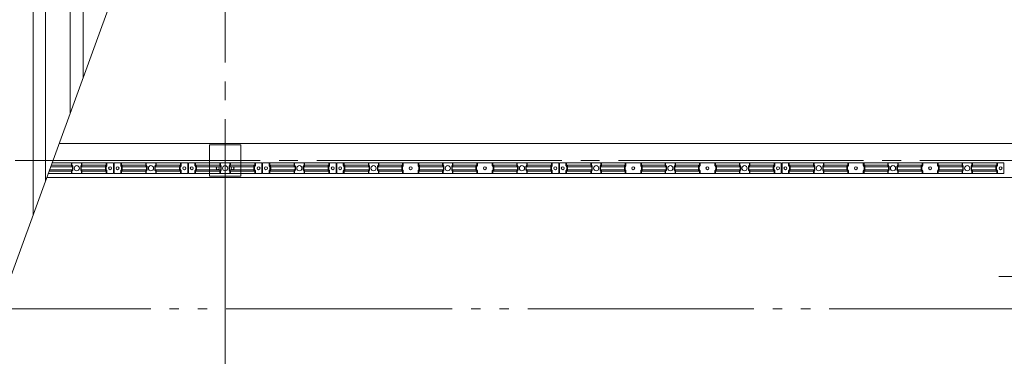
# Model space of a CAD drawing. Units: millimetres. Extents: x 909 to 34731, y 271 to 24464.
# Drawn here: x 9258 to 11911, y 11387 to 12317 of the extents above; entities that cross this region are included whole.
import ezdxf

# ---------------------------------------------------------------- set-up
doc = ezdxf.new("R2010")
doc.units = ezdxf.units.MM
doc.header["$LTSCALE"] = 60
doc.linetypes.add('JWW_CENTER2', pattern=[13.546667, 11.006667, -0.846667, 0.846667, -0.846667])
doc.linetypes.add('JWW_PHANTOM2', pattern=[13.546667, 10.16, -0.846667, 0.423333, -0.846667, 0.423333, -0.846667])
doc.layers.add('2-0', color=7, linetype='Continuous')

msp = doc.modelspace()

# ---------------------------------------------------------------- linework, layer by layer
at = {"layer": '2-0', "color": 120, "linetype": 'Continuous', "lineweight": 5}
msp.add_line((9176.6, 11467.9), (10275.4, 14486.9), dxfattribs=at)
at = {"layer": '2-0', "color": 200, "linetype": 'JWW_CENTER2', "lineweight": 13}
for p, q in [((9811.4, 14486.9), (9811.4, 11386.9)), ((9811.4, 14486.9), (9811.4, 11386.9)), ((4368.9, 11937), (16005.7, 11937))]:
    msp.add_line(p, q, dxfattribs=at)
at = {"layer": '2-0', "color": 40, "linetype": 'Continuous', "lineweight": 9}
for p, q in [((9293.9, 11790.1), (9293.9, 14106.9)), ((9293.9, 11790.1), (9293.9, 14106.9)), ((9327.6, 11882.8), (9327.6, 14106.9)), ((9327.6, 11882.8), (9327.6, 14106.9)), ((9393.9, 12064.8), (9393.9, 14106.9)), ((9393.9, 12064.9), (9393.9, 14106.9)), ((9428.9, 12161), (9428.9, 14106.9)), ((9428.9, 12161), (9428.9, 14106.9)), ((9853.9, 11979.4), (9768.9, 11979.4)), ((9768.9, 11979.4), (9768.9, 11894.4)), ((9853.9, 11894.4), (9853.9, 11979.4)), ((9768.9, 11894.4), (9853.9, 11894.4))]:
    msp.add_line(p, q, dxfattribs=at)
at = {"layer": '2-0', "color": 7, "linetype": 'Continuous', "lineweight": 5}
for p, q in [((9364.1, 11982.9), (9811.4, 11982.9)), ((15211.4, 11982.9), (9811.4, 11982.9)), ((9811.4, 11982.9), (9811.4, 11890.9)), ((9811.4, 11982.9), (9811.4, 11890.9)), ((9397.4, 11923.6), (9397.4, 11930.4)), ((9399.3, 11920), (9397.8, 11922.4)), ((9399.7, 11913.1), (9399.7, 11918.8)), ((9423.1, 11913.1), (9423.1, 11918.8)), ((9423.5, 11920), (9425, 11922.4)), ((9425.4, 11923.6), (9425.4, 11930.4)), ((9490.6, 11913.1), (9490.6, 11918.8)), ((9491, 11920), (9492.5, 11922.4)), ((9492.9, 11923.6), (9492.9, 11930.4)), ((9529.9, 11923.6), (9529.9, 11930.4)), ((9531.8, 11920), (9530.3, 11922.4)), ((9532.2, 11913.1), (9532.2, 11918.8)), ((9597.4, 11923.6), (9597.4, 11930.4)), ((9599.3, 11920), (9597.8, 11922.4)), ((9599.7, 11913.1), (9599.7, 11918.8)), ((9623.1, 11913.1), (9623.1, 11918.8)), ((9623.5, 11920), (9625, 11922.4)), ((9625.4, 11923.6), (9625.4, 11930.4)), ((9690.6, 11913.1), (9690.6, 11918.8)), ((9691, 11920), (9692.5, 11922.4)), ((9692.9, 11923.6), (9692.9, 11930.4)), ((9729.9, 11923.6), (9729.9, 11930.4)), ((9731.8, 11920), (9730.3, 11922.4)), ((9732.2, 11913.1), (9732.2, 11918.8)), ((9797.4, 11923.6), (9797.4, 11930.4)), ((9799.3, 11920), (9797.8, 11922.4)), ((9799.7, 11913.1), (9799.7, 11918.8)), ((9823.1, 11913.1), (9823.1, 11918.8)), ((9823.5, 11920), (9825, 11922.4)), ((9825.4, 11923.6), (9825.4, 11930.4)), ((9890.6, 11913.1), (9890.6, 11918.8)), ((9891, 11920), (9892.5, 11922.4)), ((9892.9, 11923.6), (9892.9, 11930.4)), ((9929.9, 11923.6), (9929.9, 11930.4)), ((9931.8, 11920), (9930.3, 11922.4)), ((9932.2, 11913.1), (9932.2, 11918.8)), ((9997.4, 11923.6), (9997.4, 11930.4)), ((9999.3, 11920), (9997.8, 11922.4)), ((9999.7, 11913.1), (9999.7, 11918.8)), ((10023.1, 11913.1), (10023.1, 11918.8)), ((10023.5, 11920), (10025, 11922.4)), ((10025.4, 11923.6), (10025.4, 11930.4)), ((10090.6, 11913.1), (10090.6, 11918.8)), ((10091, 11920), (10092.5, 11922.4)), ((10092.9, 11923.6), (10092.9, 11930.4)), ((10129.9, 11923.6), (10129.9, 11930.4)), ((10131.8, 11920), (10130.3, 11922.4)), ((10132.2, 11913.1), (10132.2, 11918.8)), ((10197.4, 11923.6), (10197.4, 11930.4)), ((10199.3, 11920), (10197.8, 11922.4)), ((10199.7, 11913.1), (10199.7, 11918.8)), ((10223.1, 11913.1), (10223.1, 11918.8)), ((10223.5, 11920), (10225, 11922.4)), ((10225.4, 11923.6), (10225.4, 11930.4)), ((10289.1, 11913.1), (10289.1, 11918.8)), ((10289.5, 11920), (10291, 11922.4)), ((10291.4, 11923.6), (10291.4, 11930.4)), ((10331.4, 11923.6), (10331.4, 11930.4)), ((10333.3, 11920), (10331.8, 11922.4)), ((10333.7, 11913.1), (10333.7, 11918.8)), ((10397.4, 11923.6), (10397.4, 11930.4)), ((10399.3, 11920), (10397.8, 11922.4)), ((10399.7, 11913.1), (10399.7, 11918.8)), ((10423.1, 11913.1), (10423.1, 11918.8)), ((10423.5, 11920), (10425, 11922.4)), ((10425.4, 11923.6), (10425.4, 11930.4)), ((10489.1, 11913.1), (10489.1, 11918.8)), ((10489.5, 11920), (10491, 11922.4)), ((10491.4, 11923.6), (10491.4, 11930.4)), ((10531.4, 11923.6), (10531.4, 11930.4)), ((10533.3, 11920), (10531.8, 11922.4)), ((10533.7, 11913.1), (10533.7, 11918.8)), ((10597.4, 11923.6), (10597.4, 11930.4)), ((10599.3, 11920), (10597.8, 11922.4)), ((10599.7, 11913.1), (10599.7, 11918.8)), ((10623.1, 11913.1), (10623.1, 11918.8)), ((10623.5, 11920), (10625, 11922.4)), ((10625.4, 11923.6), (10625.4, 11930.4)), ((10690.6, 11913.1), (10690.6, 11918.8)), ((10691, 11920), (10692.5, 11922.4)), ((10692.9, 11923.6), (10692.9, 11930.4)), ((10729.9, 11923.6), (10729.9, 11930.4)), ((10731.8, 11920), (10730.3, 11922.4)), ((10732.2, 11913.1), (10732.2, 11918.8)), ((10797.4, 11923.6), (10797.4, 11930.4)), ((10799.3, 11920), (10797.8, 11922.4)), ((10799.7, 11913.1), (10799.7, 11918.8)), ((10823.1, 11913.1), (10823.1, 11918.8)), ((10823.5, 11920), (10825, 11922.4)), ((10825.4, 11923.6), (10825.4, 11930.4)), ((10889.1, 11913.1), (10889.1, 11918.8)), ((10889.5, 11920), (10891, 11922.4)), ((10891.4, 11923.6), (10891.4, 11930.4)), ((10931.4, 11923.6), (10931.4, 11930.4)), ((10933.3, 11920), (10931.8, 11922.4)), ((10933.7, 11913.1), (10933.7, 11918.8)), ((10997.4, 11923.6), (10997.4, 11930.4)), ((10999.3, 11920), (10997.8, 11922.4)), ((10999.7, 11913.1), (10999.7, 11918.8)), ((11023.1, 11913.1), (11023.1, 11918.8)), ((11023.5, 11920), (11025, 11922.4)), ((11025.4, 11923.6), (11025.4, 11930.4)), ((11089.1, 11913.1), (11089.1, 11918.8)), ((11089.5, 11920), (11091, 11922.4)), ((11091.4, 11923.6), (11091.4, 11930.4)), ((11131.4, 11923.6), (11131.4, 11930.4)), ((11133.3, 11920), (11131.8, 11922.4)), ((11133.7, 11913.1), (11133.7, 11918.8)), ((11197.4, 11923.6), (11197.4, 11930.4)), ((11199.3, 11920), (11197.8, 11922.4)), ((11199.7, 11913.1), (11199.7, 11918.8)), ((11223.1, 11913.1), (11223.1, 11918.8)), ((11223.5, 11920), (11225, 11922.4)), ((11225.4, 11923.6), (11225.4, 11930.4)), ((11290.6, 11913.1), (11290.6, 11918.8)), ((11291, 11920), (11292.5, 11922.4)), ((11292.9, 11923.6), (11292.9, 11930.4)), ((11329.9, 11923.6), (11329.9, 11930.4)), ((11331.8, 11920), (11330.3, 11922.4)), ((11332.2, 11913.1), (11332.2, 11918.8)), ((11397.4, 11923.6), (11397.4, 11930.4)), ((11399.3, 11920), (11397.8, 11922.4)), ((11399.7, 11913.1), (11399.7, 11918.8)), ((11423.1, 11913.1), (11423.1, 11918.8)), ((11423.5, 11920), (11425, 11922.4)), ((11425.4, 11923.6), (11425.4, 11930.4)), ((11489.1, 11913.1), (11489.1, 11918.8)), ((11489.5, 11920), (11491, 11922.4)), ((11491.4, 11923.6), (11491.4, 11930.4)), ((11531.4, 11923.6), (11531.4, 11930.4)), ((11533.3, 11920), (11531.8, 11922.4)), ((11533.7, 11913.1), (11533.7, 11918.8)), ((11597.4, 11923.6), (11597.4, 11930.4)), ((11599.3, 11920), (11597.8, 11922.4)), ((11599.7, 11913.1), (11599.7, 11918.8)), ((11623.1, 11913.1), (11623.1, 11918.8)), ((11623.5, 11920), (11625, 11922.4)), ((11625.4, 11923.6), (11625.4, 11930.4)), ((11689.1, 11913.1), (11689.1, 11918.8)), ((11689.5, 11920), (11691, 11922.4)), ((11691.4, 11923.6), (11691.4, 11930.4)), ((11731.4, 11923.6), (11731.4, 11930.4)), ((11733.3, 11920), (11731.8, 11922.4)), ((11733.7, 11913.1), (11733.7, 11918.8)), ((11797.4, 11923.6), (11797.4, 11930.4)), ((11799.3, 11920), (11797.8, 11922.4)), ((11799.7, 11913.1), (11799.7, 11918.8)), ((11823.1, 11913.1), (11823.1, 11918.8)), ((11823.5, 11920), (11825, 11922.4)), ((11825.4, 11923.6), (11825.4, 11930.4)), ((11890.6, 11913.1), (11890.6, 11918.8)), ((11891, 11920), (11892.5, 11922.4)), ((11892.9, 11923.6), (11892.9, 11930.4)), ((9811.4, 11890.9), (9330.6, 11890.9)), ((9397.4, 11901.4), (9397.4, 11908.3)), ((9397.8, 11909.5), (9399.3, 11911.9)), ((9425, 11909.5), (9423.5, 11911.9)), ((9425.4, 11901.4), (9425.4, 11908.3)), ((9492.5, 11909.5), (9491, 11911.9)), ((9492.9, 11901.4), (9492.9, 11908.3)), ((9529.9, 11901.4), (9529.9, 11908.3)), ((9530.3, 11909.5), (9531.8, 11911.9)), ((9597.4, 11901.4), (9597.4, 11908.3)), ((9597.8, 11909.5), (9599.3, 11911.9)), ((9625, 11909.5), (9623.5, 11911.9)), ((9625.4, 11901.4), (9625.4, 11908.3)), ((9692.5, 11909.5), (9691, 11911.9)), ((9692.9, 11901.4), (9692.9, 11908.3)), ((9729.9, 11901.4), (9729.9, 11908.3)), ((9730.3, 11909.5), (9731.8, 11911.9)), ((9797.4, 11901.4), (9797.4, 11908.3)), ((9797.8, 11909.5), (9799.3, 11911.9)), ((9811.4, 11890.9), (15211.4, 11890.9)), ((9825, 11909.5), (9823.5, 11911.9)), ((9825.4, 11901.4), (9825.4, 11908.3)), ((9892.5, 11909.5), (9891, 11911.9)), ((9892.9, 11901.4), (9892.9, 11908.3)), ((9929.9, 11901.4), (9929.9, 11908.3)), ((9930.3, 11909.5), (9931.8, 11911.9)), ((9997.4, 11901.4), (9997.4, 11908.3)), ((9997.8, 11909.5), (9999.3, 11911.9)), ((10025, 11909.5), (10023.5, 11911.9)), ((10025.4, 11901.4), (10025.4, 11908.3)), ((10092.5, 11909.5), (10091, 11911.9)), ((10092.9, 11901.4), (10092.9, 11908.3)), ((10129.9, 11901.4), (10129.9, 11908.3)), ((10130.3, 11909.5), (10131.8, 11911.9)), ((10197.4, 11901.4), (10197.4, 11908.3)), ((10197.8, 11909.5), (10199.3, 11911.9)), ((10225, 11909.5), (10223.5, 11911.9)), ((10225.4, 11901.4), (10225.4, 11908.3)), ((10291, 11909.5), (10289.5, 11911.9)), ((10291.4, 11901.4), (10291.4, 11908.3)), ((10331.4, 11901.4), (10331.4, 11908.3)), ((10331.8, 11909.5), (10333.3, 11911.9)), ((10397.4, 11901.4), (10397.4, 11908.3)), ((10397.8, 11909.5), (10399.3, 11911.9)), ((10425, 11909.5), (10423.5, 11911.9)), ((10425.4, 11901.4), (10425.4, 11908.3)), ((10491, 11909.5), (10489.5, 11911.9)), ((10491.4, 11901.4), (10491.4, 11908.3)), ((10531.4, 11901.4), (10531.4, 11908.3)), ((10531.8, 11909.5), (10533.3, 11911.9)), ((10597.4, 11901.4), (10597.4, 11908.3)), ((10597.8, 11909.5), (10599.3, 11911.9)), ((10625, 11909.5), (10623.5, 11911.9)), ((10625.4, 11901.4), (10625.4, 11908.3)), ((10692.5, 11909.5), (10691, 11911.9)), ((10692.9, 11901.4), (10692.9, 11908.3)), ((10729.9, 11901.4), (10729.9, 11908.3)), ((10730.3, 11909.5), (10731.8, 11911.9)), ((10797.4, 11901.4), (10797.4, 11908.3)), ((10797.8, 11909.5), (10799.3, 11911.9)), ((10825, 11909.5), (10823.5, 11911.9)), ((10825.4, 11901.4), (10825.4, 11908.3)), ((10891, 11909.5), (10889.5, 11911.9)), ((10891.4, 11901.4), (10891.4, 11908.3)), ((10931.4, 11901.4), (10931.4, 11908.3)), ((10931.8, 11909.5), (10933.3, 11911.9)), ((10997.4, 11901.4), (10997.4, 11908.3)), ((10997.8, 11909.5), (10999.3, 11911.9)), ((11025, 11909.5), (11023.5, 11911.9)), ((11025.4, 11901.4), (11025.4, 11908.3)), ((11091, 11909.5), (11089.5, 11911.9)), ((11091.4, 11901.4), (11091.4, 11908.3)), ((11131.4, 11901.4), (11131.4, 11908.3)), ((11131.8, 11909.5), (11133.3, 11911.9)), ((11197.4, 11901.4), (11197.4, 11908.3)), ((11197.8, 11909.5), (11199.3, 11911.9)), ((11225, 11909.5), (11223.5, 11911.9)), ((11225.4, 11901.4), (11225.4, 11908.3)), ((11292.5, 11909.5), (11291, 11911.9)), ((11292.9, 11901.4), (11292.9, 11908.3)), ((11329.9, 11901.4), (11329.9, 11908.3)), ((11330.3, 11909.5), (11331.8, 11911.9)), ((11397.4, 11901.4), (11397.4, 11908.3)), ((11397.8, 11909.5), (11399.3, 11911.9)), ((11425, 11909.5), (11423.5, 11911.9)), ((11425.4, 11901.4), (11425.4, 11908.3)), ((11491, 11909.5), (11489.5, 11911.9)), ((11491.4, 11901.4), (11491.4, 11908.3)), ((11531.4, 11901.4), (11531.4, 11908.3)), ((11531.8, 11909.5), (11533.3, 11911.9)), ((11597.4, 11901.4), (11597.4, 11908.3)), ((11597.8, 11909.5), (11599.3, 11911.9)), ((11625, 11909.5), (11623.5, 11911.9)), ((11625.4, 11901.4), (11625.4, 11908.3)), ((11691, 11909.5), (11689.5, 11911.9)), ((11691.4, 11901.4), (11691.4, 11908.3)), ((11731.4, 11901.4), (11731.4, 11908.3)), ((11731.8, 11909.5), (11733.3, 11911.9)), ((11797.4, 11901.4), (11797.4, 11908.3)), ((11797.8, 11909.5), (11799.3, 11911.9)), ((11825, 11909.5), (11823.5, 11911.9)), ((11825.4, 11901.4), (11825.4, 11908.3)), ((11892.5, 11909.5), (11891, 11911.9)), ((11892.9, 11901.4), (11892.9, 11908.3))]:
    msp.add_line(p, q, dxfattribs=at)
at = {"layer": '2-0', "color": 92, "linetype": 'Continuous', "lineweight": 5}
for p, q in [((9341.2, 11920.1), (9400.9, 11920.1)), ((9342.7, 11924.3), (9398.6, 11924.3)), ((9510.4, 11930.4), (9345, 11930.4)), ((9398.6, 11930.4), (9398.6, 11924.3)), ((9398.6, 11924.3), (9400.5, 11921.4)), ((9400.9, 11920.1), (9400.9, 11911.8)), ((9488.8, 11920.1), (9422, 11920.1)), ((9422, 11920.1), (9422, 11911.8)), ((9424.3, 11924.3), (9422.3, 11921.4)), ((9424.3, 11930.4), (9424.3, 11924.3)), ((9491.1, 11924.3), (9424.3, 11924.3)), ((9488.8, 11920.1), (9488.8, 11911.8)), ((9491.1, 11924.3), (9489.1, 11921.4)), ((9491.1, 11930.4), (9491.1, 11924.3)), ((9510.4, 11901.4), (9510.4, 11930.4)), ((9710.4, 11930.4), (9512.4, 11930.4)), ((9512.4, 11930.4), (9512.4, 11901.4)), ((9531.8, 11930.4), (9531.8, 11924.3)), ((9531.8, 11924.3), (9533.7, 11921.4)), ((9533.3, 11924.3), (9598.6, 11924.3)), ((9534.1, 11920.1), (9534.1, 11911.8)), ((9535.6, 11920.1), (9600.9, 11920.1)), ((9598.6, 11930.4), (9598.6, 11924.3)), ((9598.6, 11924.3), (9600.5, 11921.4)), ((9600.9, 11920.1), (9600.9, 11911.8)), ((9688.8, 11920.1), (9622, 11920.1)), ((9622, 11920.1), (9622, 11911.8)), ((9624.3, 11924.3), (9622.3, 11921.4)), ((9624.3, 11930.4), (9624.3, 11924.3)), ((9691.1, 11924.3), (9624.3, 11924.3)), ((9688.8, 11920.1), (9688.8, 11911.8)), ((9691.1, 11924.3), (9689.1, 11921.4)), ((9691.1, 11930.4), (9691.1, 11924.3)), ((9710.4, 11901.4), (9710.4, 11930.4)), ((9910.4, 11930.4), (9712.4, 11930.4)), ((9712.4, 11930.4), (9712.4, 11901.4)), ((9731.8, 11930.4), (9731.8, 11924.3)), ((9731.8, 11924.3), (9733.7, 11921.4)), ((9733.3, 11924.3), (9798.6, 11924.3)), ((9734.1, 11920.1), (9734.1, 11911.8)), ((9735.6, 11920.1), (9800.9, 11920.1)), ((9798.6, 11930.4), (9798.6, 11924.3)), ((9798.6, 11924.3), (9800.5, 11921.4)), ((9800.9, 11920.1), (9800.9, 11911.8)), ((9888.8, 11920.1), (9822, 11920.1)), ((9822, 11920.1), (9822, 11911.8)), ((9824.3, 11924.3), (9822.3, 11921.4)), ((9824.3, 11930.4), (9824.3, 11924.3)), ((9891.1, 11924.3), (9824.3, 11924.3)), ((9888.8, 11920.1), (9888.8, 11911.8)), ((9891.1, 11924.3), (9889.1, 11921.4)), ((9891.1, 11930.4), (9891.1, 11924.3)), ((9910.4, 11901.4), (9910.4, 11930.4)), ((10110.4, 11930.4), (9912.4, 11930.4)), ((9912.4, 11930.4), (9912.4, 11901.4)), ((9931.8, 11930.4), (9931.8, 11924.3)), ((9931.8, 11924.3), (9933.7, 11921.4)), ((9933.3, 11924.3), (9998.6, 11924.3)), ((9934.1, 11920.1), (9934.1, 11911.8)), ((9935.6, 11920.1), (10000.9, 11920.1)), ((9998.6, 11930.4), (9998.6, 11924.3)), ((9998.6, 11924.3), (10000.5, 11921.4)), ((10000.9, 11920.1), (10000.9, 11911.8)), ((10088.8, 11920.1), (10022, 11920.1)), ((10022, 11920.1), (10022, 11911.8)), ((10024.3, 11924.3), (10022.3, 11921.4)), ((10024.3, 11930.4), (10024.3, 11924.3)), ((10091.1, 11924.3), (10024.3, 11924.3)), ((10088.8, 11920.1), (10088.8, 11911.8)), ((10091.1, 11924.3), (10089.1, 11921.4)), ((10091.1, 11930.4), (10091.1, 11924.3)), ((10110.4, 11901.4), (10110.4, 11930.4)), ((10710.4, 11930.4), (10112.4, 11930.4)), ((10112.4, 11930.4), (10112.4, 11901.4)), ((10131.8, 11930.4), (10131.8, 11924.3)), ((10131.8, 11924.3), (10198.6, 11924.3)), ((10131.8, 11924.3), (10133.7, 11921.4)), ((10134.1, 11920.1), (10200.9, 11920.1)), ((10134.1, 11920.1), (10134.1, 11911.8)), ((10198.6, 11930.4), (10198.6, 11924.3)), ((10198.6, 11924.3), (10200.5, 11921.4)), ((10200.9, 11920.1), (10200.9, 11911.8)), ((10287.3, 11920.1), (10222, 11920.1)), ((10222, 11920.1), (10222, 11911.8)), ((10224.3, 11924.3), (10222.3, 11921.4)), ((10224.3, 11930.4), (10224.3, 11924.3)), ((10289.6, 11924.3), (10224.3, 11924.3)), ((10287.3, 11920.1), (10287.3, 11911.8)), ((10289.6, 11924.3), (10287.6, 11921.4)), ((10289.6, 11930.4), (10289.6, 11924.3)), ((10333.3, 11930.4), (10333.3, 11924.3)), ((10333.3, 11924.3), (10398.6, 11924.3)), ((10333.3, 11924.3), (10335.2, 11921.4)), ((10335.6, 11920.1), (10400.9, 11920.1)), ((10335.6, 11920.1), (10335.6, 11911.8)), ((10398.6, 11930.4), (10398.6, 11924.3)), ((10398.6, 11924.3), (10400.5, 11921.4)), ((10400.9, 11920.1), (10400.9, 11911.8)), ((10487.3, 11920.1), (10422, 11920.1)), ((10422, 11920.1), (10422, 11911.8)), ((10424.3, 11924.3), (10422.3, 11921.4)), ((10424.3, 11930.4), (10424.3, 11924.3)), ((10489.6, 11924.3), (10424.3, 11924.3)), ((10487.3, 11920.1), (10487.3, 11911.8)), ((10489.6, 11924.3), (10487.6, 11921.4)), ((10489.6, 11930.4), (10489.6, 11924.3)), ((10533.3, 11930.4), (10533.3, 11924.3)), ((10533.3, 11924.3), (10598.6, 11924.3)), ((10533.3, 11924.3), (10535.2, 11921.4)), ((10535.6, 11920.1), (10600.9, 11920.1)), ((10535.6, 11920.1), (10535.6, 11911.8)), ((10598.6, 11930.4), (10598.6, 11924.3)), ((10598.6, 11924.3), (10600.5, 11921.4)), ((10600.9, 11920.1), (10600.9, 11911.8)), ((10688.8, 11920.1), (10622, 11920.1)), ((10622, 11920.1), (10622, 11911.8)), ((10624.3, 11924.3), (10622.3, 11921.4)), ((10624.3, 11930.4), (10624.3, 11924.3)), ((10691.1, 11924.3), (10624.3, 11924.3)), ((10688.8, 11920.1), (10688.8, 11911.8)), ((10691.1, 11924.3), (10689.1, 11921.4)), ((10691.1, 11930.4), (10691.1, 11924.3)), ((10710.4, 11901.4), (10710.4, 11930.4)), ((11310.4, 11930.4), (10712.4, 11930.4)), ((10712.4, 11930.4), (10712.4, 11901.4)), ((10731.8, 11930.4), (10731.8, 11924.3)), ((10731.8, 11924.3), (10798.6, 11924.3)), ((10731.8, 11924.3), (10733.7, 11921.4)), ((10734.1, 11920.1), (10800.9, 11920.1)), ((10734.1, 11920.1), (10734.1, 11911.8)), ((10798.6, 11930.4), (10798.6, 11924.3)), ((10798.6, 11924.3), (10800.5, 11921.4)), ((10800.9, 11920.1), (10800.9, 11911.8)), ((10887.3, 11920.1), (10822, 11920.1)), ((10822, 11920.1), (10822, 11911.8)), ((10824.3, 11924.3), (10822.3, 11921.4)), ((10824.3, 11930.4), (10824.3, 11924.3)), ((10889.6, 11924.3), (10824.3, 11924.3)), ((10887.3, 11920.1), (10887.3, 11911.8)), ((10889.6, 11924.3), (10887.6, 11921.4)), ((10889.6, 11930.4), (10889.6, 11924.3)), ((10933.3, 11930.4), (10933.3, 11924.3)), ((10933.3, 11924.3), (10998.6, 11924.3)), ((10933.3, 11924.3), (10935.2, 11921.4)), ((10935.6, 11920.1), (11000.9, 11920.1)), ((10935.6, 11920.1), (10935.6, 11911.8)), ((10998.6, 11930.4), (10998.6, 11924.3)), ((10998.6, 11924.3), (11000.5, 11921.4)), ((11000.9, 11920.1), (11000.9, 11911.8)), ((11087.3, 11920.1), (11022, 11920.1)), ((11022, 11920.1), (11022, 11911.8)), ((11024.3, 11924.3), (11022.3, 11921.4)), ((11024.3, 11930.4), (11024.3, 11924.3)), ((11089.6, 11924.3), (11024.3, 11924.3)), ((11087.3, 11920.1), (11087.3, 11911.8)), ((11089.6, 11924.3), (11087.6, 11921.4)), ((11089.6, 11930.4), (11089.6, 11924.3)), ((11133.3, 11930.4), (11133.3, 11924.3)), ((11133.3, 11924.3), (11198.6, 11924.3)), ((11133.3, 11924.3), (11135.2, 11921.4)), ((11135.6, 11920.1), (11200.9, 11920.1)), ((11135.6, 11920.1), (11135.6, 11911.8)), ((11198.6, 11930.4), (11198.6, 11924.3)), ((11198.6, 11924.3), (11200.5, 11921.4)), ((11200.9, 11920.1), (11200.9, 11911.8)), ((11288.8, 11920.1), (11222, 11920.1)), ((11222, 11920.1), (11222, 11911.8)), ((11224.3, 11924.3), (11222.3, 11921.4)), ((11224.3, 11930.4), (11224.3, 11924.3)), ((11291.1, 11924.3), (11224.3, 11924.3)), ((11288.8, 11920.1), (11288.8, 11911.8)), ((11291.1, 11924.3), (11289.1, 11921.4)), ((11291.1, 11930.4), (11291.1, 11924.3)), ((11310.4, 11901.4), (11310.4, 11930.4)), ((11910.4, 11930.4), (11312.4, 11930.4)), ((11312.4, 11930.4), (11312.4, 11901.4)), ((11331.8, 11930.4), (11331.8, 11924.3)), ((11331.8, 11924.3), (11398.6, 11924.3)), ((11331.8, 11924.3), (11333.7, 11921.4)), ((11334.1, 11920.1), (11400.9, 11920.1)), ((11334.1, 11920.1), (11334.1, 11911.8)), ((11398.6, 11930.4), (11398.6, 11924.3)), ((11398.6, 11924.3), (11400.5, 11921.4)), ((11400.9, 11920.1), (11400.9, 11911.8)), ((11487.3, 11920.1), (11422, 11920.1)), ((11422, 11920.1), (11422, 11911.8)), ((11424.3, 11924.3), (11422.3, 11921.4)), ((11424.3, 11930.4), (11424.3, 11924.3)), ((11489.6, 11924.3), (11424.3, 11924.3)), ((11487.3, 11920.1), (11487.3, 11911.8)), ((11489.6, 11924.3), (11487.6, 11921.4)), ((11489.6, 11930.4), (11489.6, 11924.3)), ((11533.3, 11930.4), (11533.3, 11924.3)), ((11533.3, 11924.3), (11598.6, 11924.3)), ((11533.3, 11924.3), (11535.2, 11921.4)), ((11535.6, 11920.1), (11600.9, 11920.1)), ((11535.6, 11920.1), (11535.6, 11911.8)), ((11598.6, 11930.4), (11598.6, 11924.3)), ((11598.6, 11924.3), (11600.5, 11921.4)), ((11600.9, 11920.1), (11600.9, 11911.8)), ((11687.3, 11920.1), (11622, 11920.1)), ((11622, 11920.1), (11622, 11911.8)), ((11624.3, 11924.3), (11622.3, 11921.4)), ((11624.3, 11930.4), (11624.3, 11924.3)), ((11689.6, 11924.3), (11624.3, 11924.3)), ((11687.3, 11920.1), (11687.3, 11911.8)), ((11689.6, 11924.3), (11687.6, 11921.4)), ((11689.6, 11930.4), (11689.6, 11924.3)), ((11733.3, 11930.4), (11733.3, 11924.3)), ((11733.3, 11924.3), (11798.6, 11924.3)), ((11733.3, 11924.3), (11735.2, 11921.4)), ((11735.6, 11920.1), (11800.9, 11920.1)), ((11735.6, 11920.1), (11735.6, 11911.8)), ((11798.6, 11930.4), (11798.6, 11924.3)), ((11798.6, 11924.3), (11800.5, 11921.4)), ((11800.9, 11920.1), (11800.9, 11911.8)), ((11888.8, 11920.1), (11822, 11920.1)), ((11822, 11920.1), (11822, 11911.8)), ((11824.3, 11924.3), (11822.3, 11921.4)), ((11824.3, 11930.4), (11824.3, 11924.3)), ((11891.1, 11924.3), (11824.3, 11924.3)), ((11888.8, 11920.1), (11888.8, 11911.8)), ((11891.1, 11924.3), (11889.1, 11921.4)), ((11891.1, 11930.4), (11891.1, 11924.3)), ((11910.4, 11901.4), (11910.4, 11930.4)), ((9334.4, 11901.4), (9510.4, 11901.4)), ((9336.6, 11907.6), (9398.6, 11907.6)), ((9338.2, 11911.8), (9400.9, 11911.8)), ((9400.5, 11910.5), (9398.6, 11907.6)), ((9398.6, 11907.6), (9398.6, 11901.4)), ((9488.8, 11911.8), (9422, 11911.8)), ((9422.3, 11910.5), (9424.3, 11907.6)), ((9491.1, 11907.6), (9424.3, 11907.6)), ((9424.3, 11907.6), (9424.3, 11901.4)), ((9489.1, 11910.5), (9491.1, 11907.6)), ((9491.1, 11907.6), (9491.1, 11901.4)), ((9512.4, 11901.4), (9710.4, 11901.4)), ((9533.7, 11910.5), (9531.8, 11907.6)), ((9531.8, 11907.6), (9531.8, 11901.4)), ((9533.3, 11907.6), (9598.6, 11907.6)), ((9535.6, 11911.8), (9600.9, 11911.8)), ((9600.5, 11910.5), (9598.6, 11907.6)), ((9598.6, 11907.6), (9598.6, 11901.4)), ((9688.8, 11911.8), (9622, 11911.8)), ((9622.3, 11910.5), (9624.3, 11907.6)), ((9691.1, 11907.6), (9624.3, 11907.6)), ((9624.3, 11907.6), (9624.3, 11901.4)), ((9689.1, 11910.5), (9691.1, 11907.6)), ((9691.1, 11907.6), (9691.1, 11901.4)), ((9712.4, 11901.4), (9910.4, 11901.4)), ((9733.7, 11910.5), (9731.8, 11907.6)), ((9731.8, 11907.6), (9731.8, 11901.4)), ((9733.3, 11907.6), (9798.6, 11907.6)), ((9735.6, 11911.8), (9800.9, 11911.8)), ((9800.5, 11910.5), (9798.6, 11907.6)), ((9798.6, 11907.6), (9798.6, 11901.4)), ((9888.8, 11911.8), (9822, 11911.8)), ((9822.3, 11910.5), (9824.3, 11907.6)), ((9891.1, 11907.6), (9824.3, 11907.6)), ((9824.3, 11907.6), (9824.3, 11901.4)), ((9889.1, 11910.5), (9891.1, 11907.6)), ((9891.1, 11907.6), (9891.1, 11901.4)), ((9912.4, 11901.4), (10110.4, 11901.4)), ((9933.7, 11910.5), (9931.8, 11907.6)), ((9931.8, 11907.6), (9931.8, 11901.4)), ((9933.3, 11907.6), (9998.6, 11907.6)), ((9935.6, 11911.8), (10000.9, 11911.8)), ((10000.5, 11910.5), (9998.6, 11907.6)), ((9998.6, 11907.6), (9998.6, 11901.4)), ((10088.8, 11911.8), (10022, 11911.8)), ((10022.3, 11910.5), (10024.3, 11907.6)), ((10091.1, 11907.6), (10024.3, 11907.6)), ((10024.3, 11907.6), (10024.3, 11901.4)), ((10089.1, 11910.5), (10091.1, 11907.6)), ((10091.1, 11907.6), (10091.1, 11901.4)), ((10112.4, 11901.4), (10710.4, 11901.4)), ((10133.7, 11910.5), (10131.8, 11907.6)), ((10131.8, 11907.6), (10198.6, 11907.6)), ((10131.8, 11907.6), (10131.8, 11901.4)), ((10134.1, 11911.8), (10200.9, 11911.8)), ((10200.5, 11910.5), (10198.6, 11907.6)), ((10198.6, 11907.6), (10198.6, 11901.4)), ((10287.3, 11911.8), (10222, 11911.8)), ((10222.3, 11910.5), (10224.3, 11907.6)), ((10289.6, 11907.6), (10224.3, 11907.6)), ((10224.3, 11907.6), (10224.3, 11901.4)), ((10287.6, 11910.5), (10289.6, 11907.6)), ((10289.6, 11907.6), (10289.6, 11901.4)), ((10335.2, 11910.5), (10333.3, 11907.6)), ((10333.3, 11907.6), (10398.6, 11907.6)), ((10333.3, 11907.6), (10333.3, 11901.4)), ((10335.6, 11911.8), (10400.9, 11911.8)), ((10400.5, 11910.5), (10398.6, 11907.6)), ((10398.6, 11907.6), (10398.6, 11901.4)), ((10487.3, 11911.8), (10422, 11911.8)), ((10422.3, 11910.5), (10424.3, 11907.6)), ((10489.6, 11907.6), (10424.3, 11907.6)), ((10424.3, 11907.6), (10424.3, 11901.4)), ((10487.6, 11910.5), (10489.6, 11907.6)), ((10489.6, 11907.6), (10489.6, 11901.4)), ((10535.2, 11910.5), (10533.3, 11907.6)), ((10533.3, 11907.6), (10598.6, 11907.6)), ((10533.3, 11907.6), (10533.3, 11901.4)), ((10535.6, 11911.8), (10600.9, 11911.8)), ((10600.5, 11910.5), (10598.6, 11907.6)), ((10598.6, 11907.6), (10598.6, 11901.4)), ((10688.8, 11911.8), (10622, 11911.8)), ((10622.3, 11910.5), (10624.3, 11907.6)), ((10691.1, 11907.6), (10624.3, 11907.6)), ((10624.3, 11907.6), (10624.3, 11901.4)), ((10689.1, 11910.5), (10691.1, 11907.6)), ((10691.1, 11907.6), (10691.1, 11901.4)), ((10712.4, 11901.4), (11310.4, 11901.4)), ((10733.7, 11910.5), (10731.8, 11907.6)), ((10731.8, 11907.6), (10798.6, 11907.6)), ((10731.8, 11907.6), (10731.8, 11901.4)), ((10734.1, 11911.8), (10800.9, 11911.8)), ((10800.5, 11910.5), (10798.6, 11907.6)), ((10798.6, 11907.6), (10798.6, 11901.4)), ((10887.3, 11911.8), (10822, 11911.8)), ((10822.3, 11910.5), (10824.3, 11907.6)), ((10889.6, 11907.6), (10824.3, 11907.6)), ((10824.3, 11907.6), (10824.3, 11901.4)), ((10887.6, 11910.5), (10889.6, 11907.6)), ((10889.6, 11907.6), (10889.6, 11901.4)), ((10935.2, 11910.5), (10933.3, 11907.6)), ((10933.3, 11907.6), (10998.6, 11907.6)), ((10933.3, 11907.6), (10933.3, 11901.4)), ((10935.6, 11911.8), (11000.9, 11911.8)), ((11000.5, 11910.5), (10998.6, 11907.6)), ((10998.6, 11907.6), (10998.6, 11901.4)), ((11087.3, 11911.8), (11022, 11911.8)), ((11022.3, 11910.5), (11024.3, 11907.6)), ((11089.6, 11907.6), (11024.3, 11907.6)), ((11024.3, 11907.6), (11024.3, 11901.4)), ((11087.6, 11910.5), (11089.6, 11907.6)), ((11089.6, 11907.6), (11089.6, 11901.4)), ((11135.2, 11910.5), (11133.3, 11907.6)), ((11133.3, 11907.6), (11198.6, 11907.6)), ((11133.3, 11907.6), (11133.3, 11901.4)), ((11135.6, 11911.8), (11200.9, 11911.8)), ((11200.5, 11910.5), (11198.6, 11907.6)), ((11198.6, 11907.6), (11198.6, 11901.4)), ((11288.8, 11911.8), (11222, 11911.8)), ((11222.3, 11910.5), (11224.3, 11907.6)), ((11291.1, 11907.6), (11224.3, 11907.6)), ((11224.3, 11907.6), (11224.3, 11901.4)), ((11289.1, 11910.5), (11291.1, 11907.6)), ((11291.1, 11907.6), (11291.1, 11901.4)), ((11312.4, 11901.4), (11910.4, 11901.4)), ((11333.7, 11910.5), (11331.8, 11907.6)), ((11331.8, 11907.6), (11398.6, 11907.6)), ((11331.8, 11907.6), (11331.8, 11901.4)), ((11334.1, 11911.8), (11400.9, 11911.8)), ((11400.5, 11910.5), (11398.6, 11907.6)), ((11398.6, 11907.6), (11398.6, 11901.4)), ((11487.3, 11911.8), (11422, 11911.8)), ((11422.3, 11910.5), (11424.3, 11907.6)), ((11489.6, 11907.6), (11424.3, 11907.6)), ((11424.3, 11907.6), (11424.3, 11901.4)), ((11487.6, 11910.5), (11489.6, 11907.6)), ((11489.6, 11907.6), (11489.6, 11901.4)), ((11535.2, 11910.5), (11533.3, 11907.6)), ((11533.3, 11907.6), (11598.6, 11907.6)), ((11533.3, 11907.6), (11533.3, 11901.4)), ((11535.6, 11911.8), (11600.9, 11911.8)), ((11600.5, 11910.5), (11598.6, 11907.6)), ((11598.6, 11907.6), (11598.6, 11901.4)), ((11687.3, 11911.8), (11622, 11911.8)), ((11622.3, 11910.5), (11624.3, 11907.6)), ((11689.6, 11907.6), (11624.3, 11907.6)), ((11624.3, 11907.6), (11624.3, 11901.4)), ((11687.6, 11910.5), (11689.6, 11907.6)), ((11689.6, 11907.6), (11689.6, 11901.4)), ((11735.2, 11910.5), (11733.3, 11907.6)), ((11733.3, 11907.6), (11798.6, 11907.6)), ((11733.3, 11907.6), (11733.3, 11901.4)), ((11735.6, 11911.8), (11800.9, 11911.8)), ((11800.5, 11910.5), (11798.6, 11907.6)), ((11798.6, 11907.6), (11798.6, 11901.4)), ((11888.8, 11911.8), (11822, 11911.8)), ((11822.3, 11910.5), (11824.3, 11907.6)), ((11891.1, 11907.6), (11824.3, 11907.6)), ((11824.3, 11907.6), (11824.3, 11901.4)), ((11889.1, 11910.5), (11891.1, 11907.6)), ((11891.1, 11907.6), (11891.1, 11901.4))]:
    msp.add_line(p, q, dxfattribs=at)
at = {"layer": '2-0', "color": 200, "linetype": 'Continuous', "lineweight": 13}
msp.add_line((11896.9, 11623.6), (13624.3, 11623.6), dxfattribs=at)
at = {"layer": '2-0', "color": 7, "linetype": 'JWW_PHANTOM2', "lineweight": 5}
msp.add_line((15300.4, 11536.9), (9201.7, 11536.9), dxfattribs=at)
at = {"layer": '2-0', "color": 92, "linetype": 'Continuous', "lineweight": 5}
for centre, radius in [((9411.4, 11915.9), 7), ((9501.4, 11915.9), 4), ((9521.4, 11915.9), 4), ((9611.4, 11915.9), 7), ((9701.4, 11915.9), 4), ((9721.4, 11915.9), 4), ((9811.4, 11915.9), 7), ((9901.4, 11915.9), 4), ((9921.4, 11915.9), 4), ((10011.4, 11915.9), 7), ((10101.4, 11915.9), 4), ((10121.4, 11915.9), 4), ((10211.4, 11915.9), 7), ((10311.4, 11915.9), 4), ((10411.4, 11915.9), 7), ((10511.4, 11915.9), 4), ((10611.4, 11915.9), 7), ((10701.4, 11915.9), 4), ((10721.4, 11915.9), 4), ((10811.4, 11915.9), 7), ((10911.4, 11915.9), 4), ((11011.4, 11915.9), 7), ((11111.4, 11915.9), 4), ((11211.4, 11915.9), 7), ((11301.4, 11915.9), 4), ((11321.4, 11915.9), 4), ((11411.4, 11915.9), 7), ((11511.4, 11915.9), 4), ((11611.4, 11915.9), 7), ((11711.4, 11915.9), 4), ((11811.4, 11915.9), 7), ((11901.4, 11915.9), 4)]:
    msp.add_circle(centre, radius, dxfattribs=at)
at = {"layer": '2-0', "color": 7, "linetype": 'Continuous', "lineweight": 5}
for centre in [(9501.4, 11915.9), (9521.4, 11915.9), (9701.4, 11915.9), (9721.4, 11915.9), (9791.4, 11915.9), (9831.4, 11915.9), (9901.4, 11915.9), (9921.4, 11915.9), (10101.4, 11915.9), (10121.4, 11915.9), (10311.4, 11915.9), (10511.4, 11915.9), (10701.4, 11915.9), (10721.4, 11915.9), (10911.4, 11915.9), (11111.4, 11915.9), (11301.4, 11915.9), (11321.4, 11915.9), (11511.4, 11915.9), (11711.4, 11915.9), (11901.4, 11915.9)]:
    msp.add_circle(centre, 4, dxfattribs=at)
for centre, start, end in [((9399.7, 11923.6), 180, 213.3106), ((9397.4, 11918.8), 0, 33.3106), ((9425.4, 11918.8), 146.6894, 180), ((9423.1, 11923.6), 326.6894, 360), ((9492.9, 11918.8), 146.6894, 180), ((9490.6, 11923.6), 326.6894, 360), ((9532.2, 11923.6), 180, 213.3106), ((9529.9, 11918.8), 0, 33.3106), ((9599.7, 11923.6), 180, 213.3106), ((9597.4, 11918.8), 0, 33.3106), ((9625.4, 11918.8), 146.6894, 180), ((9623.1, 11923.6), 326.6894, 360), ((9692.9, 11918.8), 146.6894, 180), ((9690.6, 11923.6), 326.6894, 360), ((9732.2, 11923.6), 180, 213.3106), ((9729.9, 11918.8), 0, 33.3106), ((9799.7, 11923.6), 180, 213.3106), ((9797.4, 11918.8), 0, 33.3106), ((9825.4, 11918.8), 146.6894, 180), ((9823.1, 11923.6), 326.6894, 360), ((9892.9, 11918.8), 146.6894, 180), ((9890.6, 11923.6), 326.6894, 360), ((9932.2, 11923.6), 180, 213.3106), ((9929.9, 11918.8), 0, 33.3106), ((9999.7, 11923.6), 180, 213.3106), ((9997.4, 11918.8), 0, 33.3106), ((10025.4, 11918.8), 146.6894, 180), ((10023.1, 11923.6), 326.6894, 360), ((10092.9, 11918.8), 146.6894, 180), ((10090.6, 11923.6), 326.6894, 360), ((10132.2, 11923.6), 180, 213.3106), ((10129.9, 11918.8), 0, 33.3106), ((10199.7, 11923.6), 180, 213.3106), ((10197.4, 11918.8), 0, 33.3106), ((10225.4, 11918.8), 146.6894, 180), ((10223.1, 11923.6), 326.6894, 360), ((10291.4, 11918.8), 146.6894, 180), ((10289.1, 11923.6), 326.6894, 360), ((10333.7, 11923.6), 180, 213.3106), ((10331.4, 11918.8), 0, 33.3106), ((10399.7, 11923.6), 180, 213.3106), ((10397.4, 11918.8), 0, 33.3106), ((10425.4, 11918.8), 146.6894, 180), ((10423.1, 11923.6), 326.6894, 360), ((10491.4, 11918.8), 146.6894, 180), ((10489.1, 11923.6), 326.6894, 360), ((10533.7, 11923.6), 180, 213.3106), ((10531.4, 11918.8), 0, 33.3106), ((10599.7, 11923.6), 180, 213.3106), ((10597.4, 11918.8), 0, 33.3106), ((10625.4, 11918.8), 146.6894, 180), ((10623.1, 11923.6), 326.6894, 360), ((10692.9, 11918.8), 146.6894, 180), ((10690.6, 11923.6), 326.6894, 360), ((10732.2, 11923.6), 180, 213.3106), ((10729.9, 11918.8), 0, 33.3106), ((10799.7, 11923.6), 180, 213.3106), ((10797.4, 11918.8), 0, 33.3106), ((10825.4, 11918.8), 146.6894, 180), ((10823.1, 11923.6), 326.6894, 360), ((10891.4, 11918.8), 146.6894, 180), ((10889.1, 11923.6), 326.6894, 360), ((10933.7, 11923.6), 180, 213.3106), ((10931.4, 11918.8), 0, 33.3106), ((10999.7, 11923.6), 180, 213.3106), ((10997.4, 11918.8), 0, 33.3106), ((11025.4, 11918.8), 146.6894, 180), ((11023.1, 11923.6), 326.6894, 360), ((11091.4, 11918.8), 146.6894, 180), ((11089.1, 11923.6), 326.6894, 360), ((11133.7, 11923.6), 180, 213.3106), ((11131.4, 11918.8), 0, 33.3106), ((11199.7, 11923.6), 180, 213.3106), ((11197.4, 11918.8), 0, 33.3106), ((11225.4, 11918.8), 146.6894, 180), ((11223.1, 11923.6), 326.6894, 360), ((11292.9, 11918.8), 146.6894, 180), ((11290.6, 11923.6), 326.6894, 360), ((11332.2, 11923.6), 180, 213.3106), ((11329.9, 11918.8), 0, 33.3106), ((11399.7, 11923.6), 180, 213.3106), ((11397.4, 11918.8), 0, 33.3106), ((11425.4, 11918.8), 146.6894, 180), ((11423.1, 11923.6), 326.6894, 360), ((11491.4, 11918.8), 146.6894, 180), ((11489.1, 11923.6), 326.6894, 360), ((11533.7, 11923.6), 180, 213.3106), ((11531.4, 11918.8), 0, 33.3106), ((11599.7, 11923.6), 180, 213.3106), ((11597.4, 11918.8), 0, 33.3106), ((11625.4, 11918.8), 146.6894, 180), ((11623.1, 11923.6), 326.6894, 360), ((11691.4, 11918.8), 146.6894, 180), ((11689.1, 11923.6), 326.6894, 360), ((11733.7, 11923.6), 180, 213.3106), ((11731.4, 11918.8), 0, 33.3106), ((11799.7, 11923.6), 180, 213.3106), ((11797.4, 11918.8), 0, 33.3106), ((11825.4, 11918.8), 146.6894, 180), ((11823.1, 11923.6), 326.6894, 360), ((11892.9, 11918.8), 146.6894, 180), ((11890.6, 11923.6), 326.6894, 360), ((9399.7, 11908.3), 146.6894, 180), ((9397.4, 11913.1), 326.6894, 0), ((9425.4, 11913.1), 180, 213.3106), ((9423.1, 11908.3), 0, 33.3106), ((9492.9, 11913.1), 180, 213.3106), ((9490.6, 11908.3), 0, 33.3106), ((9532.2, 11908.3), 146.6894, 180), ((9529.9, 11913.1), 326.6894, 0), ((9599.7, 11908.3), 146.6894, 180), ((9597.4, 11913.1), 326.6894, 0), ((9625.4, 11913.1), 180, 213.3106), ((9623.1, 11908.3), 0, 33.3106), ((9692.9, 11913.1), 180, 213.3106), ((9690.6, 11908.3), 0, 33.3106), ((9732.2, 11908.3), 146.6894, 180), ((9729.9, 11913.1), 326.6894, 0), ((9799.7, 11908.3), 146.6894, 180), ((9797.4, 11913.1), 326.6894, 0), ((9825.4, 11913.1), 180, 213.3106), ((9823.1, 11908.3), 0, 33.3106), ((9892.9, 11913.1), 180, 213.3106), ((9890.6, 11908.3), 0, 33.3106), ((9932.2, 11908.3), 146.6894, 180), ((9929.9, 11913.1), 326.6894, 0), ((9999.7, 11908.3), 146.6894, 180), ((9997.4, 11913.1), 326.6894, 0), ((10025.4, 11913.1), 180, 213.3106), ((10023.1, 11908.3), 0, 33.3106), ((10092.9, 11913.1), 180, 213.3106), ((10090.6, 11908.3), 0, 33.3106), ((10132.2, 11908.3), 146.6894, 180), ((10129.9, 11913.1), 326.6894, 0), ((10199.7, 11908.3), 146.6894, 180), ((10197.4, 11913.1), 326.6894, 0), ((10225.4, 11913.1), 180, 213.3106), ((10223.1, 11908.3), 0, 33.3106), ((10291.4, 11913.1), 180, 213.3106), ((10289.1, 11908.3), 0, 33.3106), ((10333.7, 11908.3), 146.6894, 180), ((10331.4, 11913.1), 326.6894, 0), ((10399.7, 11908.3), 146.6894, 180), ((10397.4, 11913.1), 326.6894, 0), ((10425.4, 11913.1), 180, 213.3106), ((10423.1, 11908.3), 0, 33.3106), ((10491.4, 11913.1), 180, 213.3106), ((10489.1, 11908.3), 0, 33.3106), ((10533.7, 11908.3), 146.6894, 180), ((10531.4, 11913.1), 326.6894, 0), ((10599.7, 11908.3), 146.6894, 180), ((10597.4, 11913.1), 326.6894, 0), ((10625.4, 11913.1), 180, 213.3106), ((10623.1, 11908.3), 0, 33.3106), ((10692.9, 11913.1), 180, 213.3106), ((10690.6, 11908.3), 0, 33.3106), ((10732.2, 11908.3), 146.6894, 180), ((10729.9, 11913.1), 326.6894, 0), ((10799.7, 11908.3), 146.6894, 180), ((10797.4, 11913.1), 326.6894, 0), ((10825.4, 11913.1), 180, 213.3106), ((10823.1, 11908.3), 0, 33.3106), ((10891.4, 11913.1), 180, 213.3106), ((10889.1, 11908.3), 0, 33.3106), ((10933.7, 11908.3), 146.6894, 180), ((10931.4, 11913.1), 326.6894, 0), ((10999.7, 11908.3), 146.6894, 180), ((10997.4, 11913.1), 326.6894, 0), ((11025.4, 11913.1), 180, 213.3106), ((11023.1, 11908.3), 0, 33.3106), ((11091.4, 11913.1), 180, 213.3106), ((11089.1, 11908.3), 0, 33.3106), ((11133.7, 11908.3), 146.6894, 180), ((11131.4, 11913.1), 326.6894, 0), ((11199.7, 11908.3), 146.6894, 180), ((11197.4, 11913.1), 326.6894, 0), ((11225.4, 11913.1), 180, 213.3106), ((11223.1, 11908.3), 0, 33.3106), ((11292.9, 11913.1), 180, 213.3106), ((11290.6, 11908.3), 0, 33.3106), ((11332.2, 11908.3), 146.6894, 180), ((11329.9, 11913.1), 326.6894, 0), ((11399.7, 11908.3), 146.6894, 180), ((11397.4, 11913.1), 326.6894, 0), ((11425.4, 11913.1), 180, 213.3106), ((11423.1, 11908.3), 0, 33.3106), ((11491.4, 11913.1), 180, 213.3106), ((11489.1, 11908.3), 0, 33.3106), ((11533.7, 11908.3), 146.6894, 180), ((11531.4, 11913.1), 326.6894, 0), ((11599.7, 11908.3), 146.6894, 180), ((11597.4, 11913.1), 326.6894, 0), ((11625.4, 11913.1), 180, 213.3106), ((11623.1, 11908.3), 0, 33.3106), ((11691.4, 11913.1), 180, 213.3106), ((11689.1, 11908.3), 0, 33.3106), ((11733.7, 11908.3), 146.6894, 180), ((11731.4, 11913.1), 326.6894, 0), ((11799.7, 11908.3), 146.6894, 180), ((11797.4, 11913.1), 326.6894, 0), ((11825.4, 11913.1), 180, 213.3106), ((11823.1, 11908.3), 0, 33.3106), ((11892.9, 11913.1), 180, 213.3106), ((11890.6, 11908.3), 0, 33.3106)]:
    msp.add_arc(centre, 2.3, start, end, dxfattribs=at)
at = {"layer": '2-0', "color": 92, "linetype": 'Continuous', "lineweight": 5}
for centre, start, end in [((9398.6, 11920.1), 0, 33.3106), ((9424.3, 11920.1), 146.6894, 180), ((9491.1, 11920.1), 146.6894, 180), ((9531.8, 11920.1), 0, 33.3106), ((9598.6, 11920.1), 0, 33.3106), ((9624.3, 11920.1), 146.6894, 180), ((9691.1, 11920.1), 146.6894, 180), ((9731.8, 11920.1), 0, 33.3106), ((9798.6, 11920.1), 0, 33.3106), ((9824.3, 11920.1), 146.6894, 180), ((9891.1, 11920.1), 146.6894, 180), ((9931.8, 11920.1), 0, 33.3106), ((9998.6, 11920.1), 0, 33.3106), ((10024.3, 11920.1), 146.6894, 180), ((10091.1, 11920.1), 146.6894, 180), ((10131.8, 11920.1), 0, 33.3106), ((10198.6, 11920.1), 0, 33.3106), ((10224.3, 11920.1), 146.6894, 180), ((10289.6, 11920.1), 146.6894, 180), ((10333.3, 11920.1), 0, 33.3106), ((10398.6, 11920.1), 0, 33.3106), ((10424.3, 11920.1), 146.6894, 180), ((10489.6, 11920.1), 146.6894, 180), ((10533.3, 11920.1), 0, 33.3106), ((10598.6, 11920.1), 0, 33.3106), ((10624.3, 11920.1), 146.6894, 180), ((10691.1, 11920.1), 146.6894, 180), ((10731.8, 11920.1), 0, 33.3106), ((10798.6, 11920.1), 0, 33.3106), ((10824.3, 11920.1), 146.6894, 180), ((10889.6, 11920.1), 146.6894, 180), ((10933.3, 11920.1), 0, 33.3106), ((10998.6, 11920.1), 0, 33.3106), ((11024.3, 11920.1), 146.6894, 180), ((11089.6, 11920.1), 146.6894, 180), ((11133.3, 11920.1), 0, 33.3106), ((11198.6, 11920.1), 0, 33.3106), ((11224.3, 11920.1), 146.6894, 180), ((11291.1, 11920.1), 146.6894, 180), ((11331.8, 11920.1), 0, 33.3106), ((11398.6, 11920.1), 0, 33.3106), ((11424.3, 11920.1), 146.6894, 180), ((11489.6, 11920.1), 146.6894, 180), ((11533.3, 11920.1), 0, 33.3106), ((11598.6, 11920.1), 0, 33.3106), ((11624.3, 11920.1), 146.6894, 180), ((11689.6, 11920.1), 146.6894, 180), ((11733.3, 11920.1), 0, 33.3106), ((11798.6, 11920.1), 0, 33.3106), ((11824.3, 11920.1), 146.6894, 180), ((11891.1, 11920.1), 146.6894, 180), ((9398.6, 11911.8), 326.6894, 360), ((9424.3, 11911.8), 180, 213.3106), ((9491.1, 11911.8), 180, 213.3106), ((9531.8, 11911.8), 326.6894, 360), ((9598.6, 11911.8), 326.6894, 360), ((9624.3, 11911.8), 180, 213.3106), ((9691.1, 11911.8), 180, 213.3106), ((9731.8, 11911.8), 326.6894, 360), ((9798.6, 11911.8), 326.6894, 360), ((9824.3, 11911.8), 180, 213.3106), ((9891.1, 11911.8), 180, 213.3106), ((9931.8, 11911.8), 326.6894, 360), ((9998.6, 11911.8), 326.6894, 360), ((10024.3, 11911.8), 180, 213.3106), ((10091.1, 11911.8), 180, 213.3106), ((10131.8, 11911.8), 326.6894, 360), ((10198.6, 11911.8), 326.6894, 360), ((10224.3, 11911.8), 180, 213.3106), ((10289.6, 11911.8), 180, 213.3106), ((10333.3, 11911.8), 326.6894, 360), ((10398.6, 11911.8), 326.6894, 360), ((10424.3, 11911.8), 180, 213.3106), ((10489.6, 11911.8), 180, 213.3106), ((10533.3, 11911.8), 326.6894, 360), ((10598.6, 11911.8), 326.6894, 360), ((10624.3, 11911.8), 180, 213.3106), ((10691.1, 11911.8), 180, 213.3106), ((10731.8, 11911.8), 326.6894, 360), ((10798.6, 11911.8), 326.6894, 360), ((10824.3, 11911.8), 180, 213.3106), ((10889.6, 11911.8), 180, 213.3106), ((10933.3, 11911.8), 326.6894, 360), ((10998.6, 11911.8), 326.6894, 360), ((11024.3, 11911.8), 180, 213.3106), ((11089.6, 11911.8), 180, 213.3106), ((11133.3, 11911.8), 326.6894, 360), ((11198.6, 11911.8), 326.6894, 360), ((11224.3, 11911.8), 180, 213.3106), ((11291.1, 11911.8), 180, 213.3106), ((11331.8, 11911.8), 326.6894, 360), ((11398.6, 11911.8), 326.6894, 360), ((11424.3, 11911.8), 180, 213.3106), ((11489.6, 11911.8), 180, 213.3106), ((11533.3, 11911.8), 326.6894, 360), ((11598.6, 11911.8), 326.6894, 360), ((11624.3, 11911.8), 180, 213.3106), ((11689.6, 11911.8), 180, 213.3106), ((11733.3, 11911.8), 326.6894, 360), ((11798.6, 11911.8), 326.6894, 360), ((11824.3, 11911.8), 180, 213.3106), ((11891.1, 11911.8), 180, 213.3106)]:
    msp.add_arc(centre, 2.3, start, end, dxfattribs=at)

doc.saveas('drawing.dxf')
